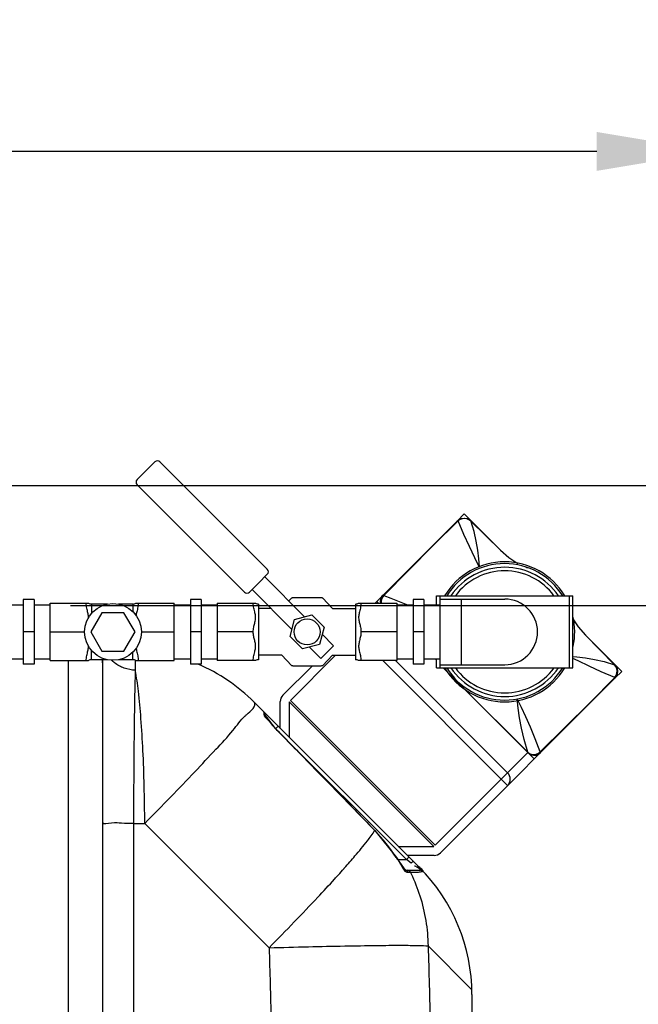
# Model space of a CAD drawing. Units: millimetres. Extents: x 6221 to 9176, y 12942 to 16005.
# Drawn here: x 8249 to 8593, y 13552 to 14100 of the extents above; entities that cross this region are included whole.
import ezdxf

# ---------------------------------------------------------------- set-up
doc = ezdxf.new("R2010")
doc.units = ezdxf.units.MM
for name, color, linetype, lineweight in [('AM_5', 3, 'Continuous', 25), ('anbauteile dünn', 3, 'Continuous', 25), ('körperlinien dünn', 1, 'Continuous', 25)]:
    doc.layers.add(name, color=color, linetype=linetype, lineweight=lineweight)
doc.styles.get("Standard").update_dxf_attribs({"font": 'ARIAL.TTF'})
doc.dimstyles.new('AM_DIN$0', dxfattribs={"dimtxt": 50, "dimasz": 65, "dimexe": 25, "dimexo": 1, "dimgap": 15, "dimtad": 1, "dimdec": 0, "dimdsep": 46, "dimtxsty": 'STANDARD', "dimcen": 0, "dimclrd": 256, "dimclre": 256, "dimclrt": 2, "dimadec": 0, "dimazin": 2, "dimtp": 0.1, "dimtm": 0.1, "dimtfac": 0.71, "dimtdec": 0, "dimtmove": 0, "dimatfit": 3, "dimfxl": 1, "dimlwd": -1, "dimlwe": -1, "dimarcsym": 0})

# ---------------------------------------------------------------- blocks, each defined once
blk = doc.blocks.new('*D921')
at = {"layer": 'AM_5'}
for p, q in [((8276.79, 13774.15), (9025.85, 13774.15)), ((9000.85, 13144.18), (9000.85, 13709.15)), ((8260.79, 13079.18), (9025.85, 13079.18))]:
    blk.add_line(p, q, dxfattribs=at)
for points in [[(8990.01, 13709.15), (9011.68, 13709.15), (9000.85, 13774.15)], [(8990.01, 13144.18), (9011.68, 13144.18), (9000.85, 13079.18)]]:
    blk.add_solid(points, dxfattribs=at)
at = {"layer": 'DEFPOINTS', "color": 0}
for p in [(8275.79, 13774.15), (9000.85, 13774.15), (8259.79, 13079.18)]:
    blk.add_point(p, dxfattribs=at)
at = {"layer": 'AM_5', "color": 2, "insert": (8960.32, 13448.56), "char_height": 50, "attachment_point": 5, "rotation": 90}
blk.add_mtext('700', dxfattribs=at)
blk = doc.blocks.new('*D922')
at = {"layer": 'AM_5'}
for p, q in [((8121.78, 13841.12), (9175.85, 13841.12)), ((9150.85, 13144.18), (9150.85, 13776.12)), ((8260.79, 13079.18), (9175.85, 13079.18))]:
    blk.add_line(p, q, dxfattribs=at)
for points in [[(9140.01, 13776.12), (9161.68, 13776.12), (9150.85, 13841.12)], [(9140.01, 13144.18), (9161.68, 13144.18), (9150.85, 13079.18)]]:
    blk.add_solid(points, dxfattribs=at)
at = {"layer": 'DEFPOINTS', "color": 0}
for p in [(8120.78, 13841.12), (9150.85, 13841.12), (8259.79, 13079.18)]:
    blk.add_point(p, dxfattribs=at)
at = {"layer": 'AM_5', "color": 2, "insert": (9110.32, 13576.04), "char_height": 50, "attachment_point": 5, "rotation": 90}
blk.add_mtext('770', dxfattribs=at)
blk = doc.blocks.new('*D926')
at = {"layer": 'AM_5'}
for p, q in [((7334.79, 13480.65), (7334.79, 14052.06)), ((8634.79, 13480.65), (8634.79, 14052.06)), ((8569.79, 14027.06), (7399.79, 14027.06))]:
    blk.add_line(p, q, dxfattribs=at)
for points in [[(7399.79, 14037.9), (7399.79, 14016.23), (7334.79, 14027.06)], [(8569.79, 14037.9), (8569.79, 14016.23), (8634.79, 14027.06)]]:
    blk.add_solid(points, dxfattribs=at)
at = {"layer": 'DEFPOINTS', "color": 0}
for p in [(7334.79, 14027.06), (7334.79, 13479.65), (8634.79, 13479.65)]:
    blk.add_point(p, dxfattribs=at)
at = {"layer": 'AM_5', "color": 2, "insert": (7840.06, 14067.61), "char_height": 50, "attachment_point": 5}
blk.add_mtext('1300', dxfattribs=at)

msp = doc.modelspace()

# ---------------------------------------------------------------- linework, layer by layer
at = {"layer": 'anbauteile dünn'}
for p, q in [((8323.81, 13854.19), (8318.86, 13849.24)), ((8386.41, 13794.42), (8326.64, 13854.19)), ((8313.91, 13844.29), (8318.86, 13849.24)), ((8373.68, 13781.69), (8313.91, 13841.46)), ((8492.27, 13821.41), (8496.07, 13825.21)), ((8496.07, 13825.21), (8516.3, 13804.99)), ((8492.27, 13821.41), (8446.41, 13775.55)), ((8492.27, 13821.41), (8492.27, 13821.41)), ((8499.71, 13821.39), (8516.41, 13804.88)), ((8516.27, 13805.01), (8499.75, 13821.24)), ((8381.46, 13786.64), (8386.41, 13791.59)), ((8407.2, 13767.97), (8385, 13790.17)), ((8381.46, 13786.64), (8376.51, 13781.69)), ((8400.13, 13760.89), (8377.93, 13783.1)), ((8398.4, 13776.77), (8399.8, 13778.26)), ((8416.25, 13778.55), (8400.89, 13778.55)), ((8422.73, 13772.58), (8417.33, 13778.26)), ((8480.57, 13779.53), (8556.57, 13779.53)), ((8480.57, 13774.53), (8480.57, 13779.53)), ((8482.57, 13739.53), (8482.57, 13779.53)), ((8554.57, 13739.53), (8554.57, 13779.53)), ((8556.57, 13739.53), (8556.57, 13779.53)), ((8241.57, 13774.53), (8250.57, 13774.53)), ((8256.57, 13777.53), (8250.57, 13777.53)), ((8250.57, 13777.53), (8250.57, 13741.53)), ((8256.57, 13777.53), (8256.57, 13741.53)), ((8256.57, 13774.53), (8265.57, 13774.53)), ((8265.57, 13775.55), (8286.88, 13775.55)), ((8265.57, 13743.51), (8265.57, 13775.55)), ((8297.46, 13775.03), (8288.57, 13775.03)), ((8288.57, 13775.03), (8288.57, 13769.9)), ((8311.57, 13775.03), (8303.47, 13775.03)), ((8311.57, 13775.03), (8311.57, 13770.7)), ((8313.26, 13775.55), (8334.57, 13775.55)), ((8334.57, 13743.51), (8334.57, 13775.55)), ((8334.57, 13774.53), (8343.57, 13774.53)), ((8349.57, 13777.53), (8343.57, 13777.53)), ((8343.57, 13777.53), (8343.57, 13741.53)), ((8349.57, 13777.53), (8349.57, 13741.53)), ((8349.57, 13774.53), (8358.57, 13774.53)), ((8358.57, 13775.55), (8379.88, 13775.55)), ((8358.57, 13775.55), (8358.57, 13743.51)), ((8381.57, 13775.03), (8381.57, 13744.03)), ((8435.57, 13775.03), (8435.57, 13744.03)), ((8437.26, 13775.55), (8458.57, 13775.55)), ((8448.31, 13775.55), (8447.36, 13776.5)), ((8458.57, 13775.55), (8458.57, 13743.51)), ((8458.57, 13774.53), (8467.57, 13774.53)), ((8473.57, 13777.53), (8467.57, 13777.53)), ((8467.57, 13777.53), (8467.57, 13741.53)), ((8473.57, 13777.53), (8473.57, 13741.53)), ((8473.57, 13774.53), (8482.57, 13774.53)), ((8482.57, 13777.81), (8518.57, 13777.81)), ((8494.57, 13741.26), (8494.57, 13777.81)), ((8294.32, 13770.18), (8288.17, 13759.53)), ((8306.62, 13770.18), (8294.32, 13770.18)), ((8312.77, 13759.53), (8306.62, 13770.18)), ((8388.45, 13772.58), (8381.57, 13772.58)), ((8401.63, 13766.47), (8411.11, 13769.01)), ((8411.11, 13769.01), (8418.05, 13762.07)), ((8422.73, 13772.58), (8435.57, 13772.58)), ((8399.09, 13756.99), (8401.63, 13766.47)), ((8418.05, 13762.07), (8415.51, 13752.59)), ((8559.51, 13762.32), (8563.55, 13757.73)), ((8256.57, 13759.53), (8250.57, 13759.53)), ((8265.57, 13759.53), (8284.66, 13759.53)), ((8288.17, 13759.53), (8294.32, 13748.88)), ((8306.62, 13748.88), (8312.77, 13759.53)), ((8316.28, 13759.53), (8334.57, 13759.53)), ((8349.57, 13759.53), (8343.57, 13759.53)), ((8378.57, 13759.53), (8358.57, 13759.53)), ((8406.03, 13750.05), (8399.09, 13756.99)), ((8423.34, 13751.83), (8417, 13758.17)), ((8458.57, 13759.53), (8438.57, 13759.53)), ((8473.57, 13759.53), (8467.57, 13759.53)), ((8563.43, 13757.86), (8579.78, 13741.21)), ((8563.53, 13757.76), (8583.76, 13737.53)), ((8563.55, 13757.73), (8579.84, 13741.25)), ((8415.51, 13752.59), (8406.03, 13750.05)), ((8416.27, 13744.76), (8409.93, 13751.1)), ((8419.8, 13748.3), (8423.34, 13751.83)), ((8288.57, 13744.03), (8288.57, 13749.16)), ((8294.32, 13748.88), (8306.62, 13748.88)), ((8311.57, 13744.03), (8311.57, 13748.36)), ((8394.41, 13746.48), (8381.57, 13746.48)), ((8394.41, 13746.48), (8399.8, 13740.81)), ((8424.41, 13746.48), (8399.32, 13721.39)), ((8419.8, 13748.3), (8416.27, 13744.76)), ((8422.73, 13746.48), (8417.33, 13740.81)), ((8422.73, 13746.48), (8435.57, 13746.48)), ((8241.57, 13744.53), (8250.57, 13744.53)), ((8256.57, 13741.53), (8250.57, 13741.53)), ((8256.57, 13744.53), (8265.57, 13744.53)), ((8265.57, 13743.51), (8286.88, 13743.51)), ((8297.46, 13744.03), (8288.57, 13744.03)), ((8311.57, 13744.03), (8303.47, 13744.03)), ((8313.26, 13743.51), (8334.57, 13743.51)), ((8334.57, 13744.53), (8343.57, 13744.53)), ((8349.57, 13741.53), (8343.57, 13741.53)), ((8349.57, 13744.53), (8358.57, 13744.53)), ((8379.88, 13743.51), (8358.57, 13743.51)), ((8411.37, 13740.51), (8395.09, 13724.23)), ((8416.25, 13740.51), (8400.89, 13740.51)), ((8458.57, 13743.51), (8437.26, 13743.51)), ((8450.66, 13743.51), (8520.19, 13673.97)), ((8520.19, 13681.04), (8457.73, 13743.51)), ((8458.57, 13744.53), (8467.57, 13744.53)), ((8473.57, 13741.53), (8467.57, 13741.53)), ((8473.57, 13744.53), (8482.57, 13744.53)), ((8480.57, 13739.53), (8480.57, 13744.53)), ((8482.57, 13741.26), (8518.57, 13741.26)), ((8580.5, 13740.2), (8579.79, 13741.21)), ((8579.79, 13741.21), (8579.93, 13741.16)), ((8579.93, 13741.16), (8579.93, 13741.16)), ((8480.57, 13739.53), (8556.57, 13739.53)), ((8489, 13734.87), (8484.33, 13739.53)), ((8495.8, 13728.07), (8489, 13734.87)), ((8583.76, 13737.53), (8579.96, 13733.73)), ((8579.96, 13733.73), (8482.77, 13636.54)), ((8579.96, 13733.73), (8579.96, 13733.73)), ((8495.8, 13728.07), (8531.5, 13692.35)), ((8393.62, 13705.81), (8393.62, 13720.69)), ((8398.62, 13720.59), (8479.13, 13640.08)), ((8398.62, 13720.59), (8398.62, 13700.81)), ((8479.84, 13640.79), (8399.33, 13721.3)), ((8479.93, 13640.78), (8531.5, 13692.35)), ((8535.04, 13688.82), (8531.5, 13692.35)), ((8459.35, 13640.08), (8479.13, 13640.08)), ((8479.23, 13635.08), (8464.35, 13635.08))]:
    msp.add_line(p, q, dxfattribs=at)
for points in [[(8492.27, 13821.41), (8493.08, 13822.07), (8494.52, 13822.72), (8496.08, 13822.91), (8497.64, 13822.64), (8499.06, 13821.93), (8499.71, 13821.39)], [(8499.75, 13821.25), (8498.69, 13821.99), (8497.5, 13822.43), (8496.25, 13822.59), (8494.95, 13822.46), (8493.78, 13822.06), (8492.7, 13821.41)], [(8451.23, 13779.84), (8465.01, 13793.76), (8478.84, 13807.61), (8492.7, 13821.41)], [(8492.27, 13821.41), (8492.37, 13821.46), (8492.51, 13821.46), (8492.7, 13821.41)], [(8504.32, 13795.83), (8501.87, 13800.84), (8498.96, 13806.98), (8495.9, 13813.8), (8492.7, 13821.41)], [(8504.6, 13795.94), (8504.17, 13800.29), (8503.62, 13805.11), (8502.78, 13810.04), (8501.49, 13815.35), (8499.71, 13821.39)], [(8516.27, 13805.01), (8520.86, 13800.97), (8525.84, 13797.65)], [(8529.74, 13795.85), (8531.06, 13795.24)], [(8449.53, 13775.55), (8449.4, 13776.49), (8449.55, 13777.75), (8450.03, 13778.92), (8450.8, 13779.93)], [(8451.23, 13779.84), (8450.47, 13778.83), (8449.97, 13777.65), (8449.77, 13776.4), (8449.84, 13775.55)], [(8451.23, 13779.84), (8451.03, 13779.93), (8450.88, 13779.96), (8450.8, 13779.93)], [(8451.23, 13779.84), (8455.14, 13778.34), (8458.8, 13776.89), (8462.52, 13775.37), (8464.51, 13774.53)], [(8556.57, 13766.74), (8559.51, 13762.32)], [(8556.57, 13745.85), (8558.81, 13745.63), (8563.62, 13745.08), (8568.56, 13744.24), (8573.88, 13742.95), (8579.78, 13741.21)], [(8579.95, 13734.16), (8572.36, 13737.35), (8565.55, 13740.41), (8559.4, 13743.32), (8556.57, 13744.7)], [(8579.78, 13741.21), (8579.79, 13741.21), (8579.79, 13741.21), (8579.79, 13741.21)], [(8579.93, 13741.16), (8580.46, 13740.53), (8581.18, 13739.11), (8581.46, 13737.55), (8581.27, 13736), (8580.61, 13734.54), (8579.96, 13733.73)], [(8579.95, 13734.16), (8580.61, 13735.24), (8581.01, 13736.45), (8581.13, 13737.78), (8580.95, 13739.04), (8580.5, 13740.2)], [(8538.39, 13692.69), (8552.22, 13706.39), (8566.07, 13720.22), (8579.95, 13734.16)], [(8579.96, 13733.73), (8580, 13733.83), (8580, 13733.97), (8579.95, 13734.16)], [(8504.44, 13719.42), (8522.16, 13701.74), (8531.47, 13692.49)], [(8538.39, 13692.69), (8535.56, 13699.94), (8532.89, 13706.42), (8530.33, 13712.22), (8527.86, 13717.46), (8525.49, 13722.26)], [(8531.47, 13692.49), (8529.48, 13699.53), (8527.89, 13705.87), (8526.75, 13711.64), (8526, 13717.03), (8525.49, 13722.26)], [(8531.47, 13692.49), (8532.46, 13691.78), (8533.66, 13691.34), (8534.91, 13691.22), (8536.16, 13691.42), (8537.35, 13691.92), (8538.39, 13692.69)], [(8531.5, 13692.35), (8531.49, 13692.39), (8531.48, 13692.44), (8531.47, 13692.49)], [(8531.5, 13692.35), (8532.42, 13691.62), (8533.5, 13691.11), (8534.63, 13690.88)], [(8534.63, 13690.88), (8536.04, 13690.96), (8537.36, 13691.43), (8538.48, 13692.25)], [(8538.48, 13692.25), (8538.5, 13692.34), (8538.47, 13692.49), (8538.39, 13692.69)]]:
    msp.add_lwpolyline(points, dxfattribs=at)
for points in [[(8400.89, 13778.55, 0.084906), (8400.18, 13778.43, 0.052634), (8399.81, 13778.25)], [(8417.33, 13778.25, 0.052634), (8416.96, 13778.43, 0.084906), (8416.25, 13778.55)], [(8400.89, 13740.51, -0.084906), (8400.18, 13740.63, -0.052634), (8399.81, 13740.81)], [(8417.33, 13740.81, -0.052634), (8416.96, 13740.63, -0.084906), (8416.25, 13740.51)]]:
    msp.add_lwpolyline(points, format="xyb", dxfattribs=at)
for centre, radius in [((8300.47, 13759.53), 15.81), ((8408.57, 13759.53), 7.25)]:
    msp.add_circle(centre, radius, dxfattribs=at)
for centre, radius, start, end in [((8325.22, 13852.77), 2, 45, 135), ((8315.32, 13842.88), 2, 135, 225), ((8518.57, 13759.53), 39, 30.9758, 149.0591), ((8518.57, 13759.53), 38, 31.7766, 148.2234), ((8518.57, 13759.53), 36, 33.8311, 146.1689), ((8385, 13793), 2, 315, 45), ((8518.57, 13759.53), 34, 36.1904, 143.875), ((8375.1, 13783.1), 2, 225, 315), ((8288.57, 13778.03), 3, 235.6109, 270), ((8311.57, 13778.03), 3, 270, 304.3885), ((8381.57, 13778.03), 3, 235.6125, 270), ((8435.57, 13778.03), 3, 270, 304.3885), ((8518.57, 13759.53), 18.27, 270, 90), ((8518.57, 13759.53), 39, 348.0362, 12.8528), ((8288.57, 13741.03), 3, 90, 124.3891), ((8311.57, 13741.03), 3, 55.6115, 90), ((8381.57, 13741.03), 3, 90, 124.3875), ((8435.57, 13741.03), 3, 55.6115, 90), ((8518.57, 13759.53), 39, 210.9758, 329.0591), ((8518.57, 13759.53), 38, 211.7766, 328.2234), ((8518.57, 13759.53), 36, 213.8311, 326.1689), ((8518.57, 13759.53), 34, 216.1904, 323.875), ((8398.62, 13720.69), 5, 135, 180), ((8516.66, 13677.51), 5, 315, 45), ((8479.23, 13640.08), 5, 270, 315)]:
    msp.add_arc(centre, radius, start, end, dxfattribs=at)
for points, knots in [([(8286.88, 13767.56), (8286.88, 13767.67), (8286.87, 13768.17), (8286.77, 13769.03), (8286.52, 13770.19), (8286.21, 13771.43), (8285.89, 13772.77), (8285.64, 13774.16), (8285.57, 13775.1), (8285.57, 13775.55)], [0, 0, 0, 0, 0.3425, 1.485826, 2.613474, 3.890942, 5.30959, 6.760164, 8.121252, 8.121252, 8.121252, 8.121252]), ([(8314.57, 13775.55), (8314.57, 13775.1), (8314.5, 13774.15), (8314.24, 13772.74), (8313.91, 13771.39), (8313.6, 13770.14), (8313.41, 13769.23), (8313.34, 13768.73), (8313.33, 13768.61)], [0, 0, 0, 0, 1.37147, 2.840848, 4.276311, 5.559866, 6.691896, 7.067766, 7.067766, 7.067766, 7.067766]), ([(8378.57, 13759.53), (8378.57, 13759.98), (8378.63, 13760.85), (8378.85, 13762.11), (8379.12, 13763.29), (8379.41, 13764.44), (8379.68, 13765.58), (8379.86, 13766.73), (8379.9, 13767.9), (8379.77, 13769.04), (8379.52, 13770.2), (8379.21, 13771.44), (8378.89, 13772.79), (8378.64, 13774.17), (8378.57, 13775.11), (8378.57, 13775.55)], [0, 0, 0, 0, 1.352569, 2.617785, 3.822076, 4.993767, 6.157639, 7.324966, 8.499848, 9.645438, 10.774064, 12.055941, 13.48133, 14.929673, 16.272028, 16.272028, 16.272028, 16.272028]), ([(8438.57, 13775.55), (8438.57, 13775.1), (8438.5, 13774.16), (8438.24, 13772.76), (8437.92, 13771.4), (8437.6, 13770.16), (8437.36, 13768.99), (8437.24, 13767.84), (8437.28, 13766.67), (8437.47, 13765.51), (8437.74, 13764.38), (8438.03, 13763.24), (8438.29, 13762.08), (8438.5, 13760.84), (8438.57, 13759.98), (8438.57, 13759.53)], [0, 0, 0, 0, 1.361637, 2.826365, 4.262337, 5.546497, 6.676677, 7.828173, 9.008627, 10.182669, 11.345586, 12.503907, 13.687932, 14.932852, 16.272003, 16.272003, 16.272003, 16.272003]), ([(8378.57, 13743.51), (8378.57, 13743.97), (8378.64, 13744.91), (8378.89, 13746.32), (8379.22, 13747.67), (8379.54, 13748.92), (8379.78, 13750.08), (8379.9, 13751.23), (8379.86, 13752.41), (8379.66, 13753.57), (8379.39, 13754.7), (8379.11, 13755.84), (8378.84, 13757), (8378.63, 13758.23), (8378.57, 13759.09), (8378.57, 13759.53)], [0, 0, 0, 0, 1.371075, 2.840962, 4.276646, 5.559094, 6.689213, 7.841987, 9.024779, 10.200643, 11.365595, 12.525263, 13.708084, 14.946732, 16.272003, 16.272003, 16.272003, 16.272003]), ([(8438.57, 13759.53), (8438.57, 13759.08), (8438.5, 13758.21), (8438.29, 13756.96), (8438.01, 13755.77), (8437.73, 13754.63), (8437.46, 13753.49), (8437.27, 13752.34), (8437.24, 13751.17), (8437.37, 13750.03), (8437.61, 13748.87), (8437.92, 13747.64), (8438.25, 13746.29), (8438.5, 13744.9), (8438.57, 13743.96), (8438.57, 13743.51)], [0, 0, 0, 0, 1.349426, 2.613269, 3.817088, 4.988295, 6.151333, 7.317659, 8.49205, 9.636056, 10.762237, 12.039035, 13.458604, 14.910515, 16.272012, 16.272012, 16.272012, 16.272012]), ([(8285.57, 13743.51), (8285.57, 13743.96), (8285.64, 13744.91), (8285.89, 13746.31), (8286.22, 13747.66), (8286.53, 13748.91), (8286.78, 13750.07), (8286.87, 13750.93), (8286.88, 13751.41), (8286.88, 13751.5)], [0, 0, 0, 0, 1.362094, 2.826341, 4.26207, 5.547305, 6.679403, 7.830854, 8.118778, 8.118778, 8.118778, 8.118778]), ([(8313.33, 13750.45), (8313.34, 13750.31), (8313.42, 13749.79), (8313.61, 13748.86), (8313.93, 13747.62), (8314.25, 13746.27), (8314.5, 13744.89), (8314.57, 13743.96), (8314.57, 13743.51)], [0, 0, 0, 0, 0.44248, 1.572573, 2.855125, 4.279573, 5.726605, 7.068636, 7.068636, 7.068636, 7.068636])]:
    msp.add_open_spline(points, degree=3, knots=knots, dxfattribs=at)
for points in [[(8479.83, 13744.53), (8480.08, 13744.28), (8480.32, 13744.04), (8480.57, 13743.79)], [(8479.83, 13744.53), (8480.07, 13744.28), (8480.32, 13744.04), (8480.57, 13743.79)], [(8484.83, 13739.53), (8485.15, 13739.21), (8485.47, 13738.89), (8485.79, 13738.56)], [(8484.83, 13739.53), (8485.15, 13739.21), (8485.47, 13738.89), (8485.8, 13738.56)]]:
    msp.add_open_spline(points, degree=3, dxfattribs=at)
at = {"layer": 'körperlinien dünn'}
for p, q in [((8275.79, 13095.03), (8275.79, 13743.51)), ((8294.79, 13542.27), (8294.79, 13741.07)), ((8312.92, 13743.71), (8312.92, 13738.18)), ((8379.08, 13720.36), (8471.07, 13628.37)), ((8384.9, 13713.26), (8385, 13713.09)), ((8385, 13713.61), (8385, 13713.09)), ((8387.04, 13710.26), (8387.76, 13709.37)), ((8392.41, 13707.02), (8391, 13705.61)), ((8392.39, 13704.16), (8392.42, 13704.19)), ((8463.85, 13632.76), (8392.73, 13703.87)), ((8311.94, 13652.89), (8318.16, 13652.89)), ((8311.94, 13652.89), (8311.94, 13543.45)), ((8318.16, 13652.89), (8387.41, 13583.64)), ((8446.24, 13648.92), (8446.28, 13648.96)), ((8446.28, 13648.96), (8458.28, 13633.84)), ((8458.23, 13633.81), (8458.28, 13633.84)), ((8458.98, 13632.76), (8463.85, 13632.76)), ((8465.26, 13634.17), (8463.85, 13632.76)), ((8466.48, 13630.78), (8463.85, 13632.76)), ((8467.11, 13631.28), (8466.48, 13630.78)), ((8463.54, 13626.78), (8463.64, 13626.7)), ((8463.57, 13626.76), (8471.39, 13626.76)), ((8464.82, 13625.64), (8466.14, 13625.64)), ((8500.32, 13560.25), (8475.92, 13584.65)), ((8500.35, 13557.66), (8500.35, 13489.65))]:
    msp.add_line(p, q, dxfattribs=at)
for points in [[(8384.41, 13715.02), (8384.41, 13714.8), (8384.41, 13714.12)], [(8384.41, 13714.12), (8384.73, 13713.71), (8384.93, 13713.24)], [(8385, 13713.09), (8385.19, 13712.77), (8385.5, 13712.31), (8385.91, 13711.74)], [(8385.91, 13711.74), (8386.42, 13711.05), (8387.04, 13710.26)], [(8387.76, 13709.37), (8388.57, 13708.41), (8389.46, 13707.38), (8390.42, 13706.31), (8391.45, 13705.2), (8392.42, 13704.19)], [(8392.42, 13704.19), (8410.44, 13685.78), (8430.45, 13665.26), (8446.28, 13648.96)], [(8458.28, 13633.84), (8458.99, 13632.75), (8459.97, 13631.31), (8460.9, 13630)], [(8467.89, 13631.54), (8467.61, 13631.55), (8467.11, 13631.28)], [(8460.9, 13630), (8461.75, 13628.87), (8462.49, 13627.94)], [(8462.49, 13627.94), (8463.1, 13627.23), (8463.54, 13626.78)], [(8464.82, 13625.64), (8464.39, 13626.23), (8463.77, 13626.62), (8463.63, 13626.65)], [(8466.14, 13625.64), (8465.7, 13626.23), (8465.07, 13626.62), (8464.35, 13626.76)], [(8472.91, 13626.05), (8472.48, 13626.43), (8471.96, 13626.67), (8471.39, 13626.76)]]:
    msp.add_lwpolyline(points, dxfattribs=at)
for centre, radius, start, end in [((8308.37, 13649.65), 100, 45, 66.7581), ((8383, 13713.61), 2, 0.0023, 45.0016), ((8376.62, 13581.39), 96.99, 32.7136, 44.126), ((8400.35, 13557.66), 100, 0, 45)]:
    msp.add_arc(centre, radius, start, end, dxfattribs=at)
for points in [[(8294.79, 13741.07), (8294.79, 13742.06), (8294.69, 13743.05), (8294.5, 13744.03)], [(8294.79, 13741.07), (8294.79, 13742.05), (8294.79, 13743.04), (8294.8, 13744.03)], [(8374.99, 13713.48), (8377.01, 13715.22), (8380.96, 13718.47), (8379.08, 13720.36)], [(8374.09, 13712.69), (8374.13, 13712.72), (8374.17, 13712.76), (8374.21, 13712.8)], [(8374.21, 13712.8), (8374.3, 13712.87), (8374.38, 13712.95), (8374.47, 13713.02)], [(8374.47, 13713.02), (8374.64, 13713.17), (8374.81, 13713.32), (8374.99, 13713.48)], [(8384.41, 13714.12), (8384.4, 13713.68), (8384.54, 13713.23), (8384.74, 13712.84)], [(8384.74, 13712.84), (8385.27, 13711.83), (8386.2, 13711.08), (8386.99, 13710.26)], [(8385.06, 13713.52), (8385.04, 13713.55), (8385.02, 13713.58), (8385, 13713.61)], [(8387.16, 13710.73), (8386.46, 13711.66), (8385.76, 13712.59), (8385.06, 13713.52)], [(8386.99, 13710.26), (8387.37, 13709.86), (8387.73, 13709.44), (8388.09, 13709.01)], [(8388.44, 13709.01), (8388.01, 13709.58), (8387.58, 13710.16), (8387.16, 13710.73)], [(8388.99, 13708.29), (8388.81, 13708.53), (8388.62, 13708.77), (8388.44, 13709.01)], [(8389.59, 13707.48), (8389.39, 13707.75), (8389.19, 13708.02), (8388.99, 13708.29)], [(8390.26, 13706.59), (8390.04, 13706.89), (8389.81, 13707.19), (8389.59, 13707.48)], [(8390.69, 13706.02), (8390.55, 13706.21), (8390.4, 13706.4), (8390.26, 13706.59)], [(8458.23, 13633.81), (8458.88, 13632.79), (8459.63, 13631.85), (8460.24, 13630.81)], [(8460.24, 13630.81), (8461.12, 13629.3), (8461.73, 13627.52), (8463.05, 13626.36)], [(8425.88, 13624.13), (8426.97, 13625.35), (8428.07, 13626.57), (8429.15, 13627.79)], [(8429.15, 13627.79), (8429.23, 13627.88), (8429.31, 13627.97), (8429.39, 13628.06)], [(8463.05, 13626.36), (8463.47, 13625.99), (8464.02, 13625.71), (8464.58, 13625.65)], [(8464.58, 13625.65), (8464.66, 13625.65), (8464.74, 13625.64), (8464.82, 13625.64)], [(8466.14, 13625.64), (8467.23, 13625.69), (8468.32, 13625.68), (8469.4, 13625.73)], [(8466.14, 13625.64), (8466.27, 13625.37), (8466.4, 13625.1), (8466.53, 13624.83)], [(8468.77, 13629), (8468.67, 13629.08), (8468.42, 13629.2), (8468.51, 13629.3)], [(8468.77, 13629), (8468.67, 13629.08), (8468.43, 13629.19), (8468.5, 13629.3)], [(8470.24, 13629.11), (8470.11, 13629.24), (8469.87, 13629.46), (8469.98, 13629.61)], [(8472.91, 13626.05), (8474.24, 13626.32), (8471.19, 13628.15), (8470.24, 13629.11)], [(8423.83, 13621.87), (8423.88, 13621.93), (8423.93, 13621.98), (8423.98, 13622.04)], [(8423.98, 13622.04), (8424.62, 13622.74), (8425.25, 13623.44), (8425.88, 13624.13)]]:
    msp.add_open_spline(points, degree=3, dxfattribs=at)
for points, knots in [([(8312.92, 13738.18), (8310.82, 13738.26), (8306.66, 13739.05), (8302.29, 13741.39), (8300.18, 13743.23), (8299.66, 13743.74)], [0, 0, 0, 0, 6.316657, 12.475692, 14.649932, 14.649932, 14.649932, 14.649932]), ([(8312.92, 13738.18), (8312.78, 13734.27), (8312.56, 13725.32), (8312.3, 13710.42), (8312.11, 13692.83), (8311.98, 13673.35), (8311.95, 13659.82), (8311.94, 13652.89)], [0, 0, 0, 0, 11.738696, 26.863907, 44.709714, 64.500221, 85.299703, 85.299703, 85.299703, 85.299703]), ([(8318.16, 13652.89), (8318.14, 13659.84), (8317.96, 13673.39), (8317.28, 13692.89), (8316.23, 13710.48), (8314.87, 13725.38), (8313.65, 13734.3), (8312.92, 13738.18)], [0, 0, 0, 0, 20.8572, 40.657092, 58.533611, 73.707449, 85.532653, 85.532653, 85.532653, 85.532653]), ([(8318.16, 13652.89), (8323.01, 13657.78), (8332.35, 13667.31), (8345.6, 13681.01), (8357.04, 13693.47), (8366.77, 13703.48), (8371.5, 13710.34), (8374.09, 13712.69)], [0, 0, 0, 0, 20.671389, 40.018103, 57.182923, 71.4062, 81.90472, 81.90472, 81.90472, 81.90472]), ([(8388.09, 13709.01), (8388.5, 13708.5), (8389.83, 13706.78), (8391.34, 13705.23), (8392.39, 13704.16)], [0, 0, 0, 0, 1.980058, 6.489388, 6.489388, 6.489388, 6.489388]), ([(8392.39, 13704.16), (8398.43, 13698), (8410.46, 13685.7), (8428.41, 13667.29), (8440.31, 13655.03), (8446.24, 13648.92)], [0, 0, 0, 0, 25.880808, 51.594459, 77.144905, 77.144905, 77.144905, 77.144905]), ([(8311.94, 13652.89), (8309.72, 13652.9), (8305.33, 13652.67), (8300.77, 13653.77), (8294.79, 13651.86), (8294.79, 13653.5)], [0, 0, 0, 0, 6.686649, 12.230034, 17.175741, 17.175741, 17.175741, 17.175741]), ([(8429.39, 13628.06), (8431.36, 13630.27), (8435.68, 13635.23), (8441.39, 13642.11), (8445, 13646.9), (8446.24, 13648.92)], [0, 0, 0, 0, 8.874894, 19.720138, 26.829101, 26.829101, 26.829101, 26.829101]), ([(8466.53, 13624.83), (8468.41, 13620.84), (8471.75, 13612.32), (8474.98, 13598.81), (8475.83, 13589.37), (8475.92, 13584.65)], [0, 0, 0, 0, 13.227453, 27.372979, 41.53479, 41.53479, 41.53479, 41.53479]), ([(8471.39, 13626.76), (8472.54, 13626.77), (8470.07, 13628.27), (8468.42, 13629.2), (8468.51, 13629.3)], [0, 0, 0, 0, 3.445128, 3.848371, 3.848371, 3.848371, 3.848371]), ([(8469.4, 13625.73), (8470.16, 13625.76), (8471.33, 13625.84), (8472.48, 13626.07), (8472.88, 13626.17)], [0, 0, 0, 0, 2.266099, 3.51231, 3.51231, 3.51231, 3.51231]), ([(8387.41, 13583.64), (8392.12, 13588.41), (8401.2, 13597.7), (8413.33, 13610.46), (8420.73, 13618.46), (8423.83, 13621.87)], [0, 0, 0, 0, 20.106937, 38.989221, 52.800833, 52.800833, 52.800833, 52.800833]), ([(8387.41, 13583.64), (8394.7, 13583.85), (8408.73, 13584.22), (8428.62, 13584.65), (8445.9, 13584.92), (8459.7, 13585.06), (8469.3, 13584.94), (8474.26, 13584.88), (8475.92, 13584.65)], [0, 0, 0, 0, 21.878556, 42.112096, 59.685788, 73.713988, 83.493076, 88.537403, 88.537403, 88.537403, 88.537403]), ([(8387.41, 13583.64), (8387.61, 13576.93), (8388, 13563.53), (8388.33, 13550.13), (8388.48, 13543.45)], [0, 0, 0, 0, 20.143789, 40.208683, 40.208683, 40.208683, 40.208683]), ([(8475.92, 13584.65), (8476.37, 13570.09), (8477.14, 13540.91), (8477.66, 13511.73), (8477.86, 13497.11)], [0, 0, 0, 0, 43.697002, 87.566539, 87.566539, 87.566539, 87.566539])]:
    msp.add_open_spline(points, degree=3, knots=knots, dxfattribs=at)

# ---------------------------------------------------------------- dimensions: what is measured, and where the dimension line sits
at = {"layer": 'AM_5'}
dim = msp.add_linear_dim(base=(7334.79, 14027.06), p1=(8634.79, 13479.65), p2=(7334.79, 13479.65), dimstyle='AM_DIN$0', dxfattribs=at)
dim.commit()
dim.dimension.update_dxf_attribs({"geometry": '*D926', "text_midpoint": (7840.06, 14027.06), "dimtype": 160})
for base, p2, text, picture, middle in [((9150.85, 13841.12), (8120.78, 13841.12), '770', '*D922', (9150.85, 13576.04)), ((9000.85, 13774.15), (8275.79, 13774.15), '700', '*D921', (9000.85, 13448.56))]:
    dim = msp.add_linear_dim(base=base, p1=(8259.79, 13079.18), p2=p2, angle=270, text=text, dimstyle='AM_DIN$0', dxfattribs=at)
    dim.commit()
    dim.dimension.update_dxf_attribs({"geometry": picture, "text_midpoint": middle, "dimtype": 160})

doc.saveas('drawing.dxf')
